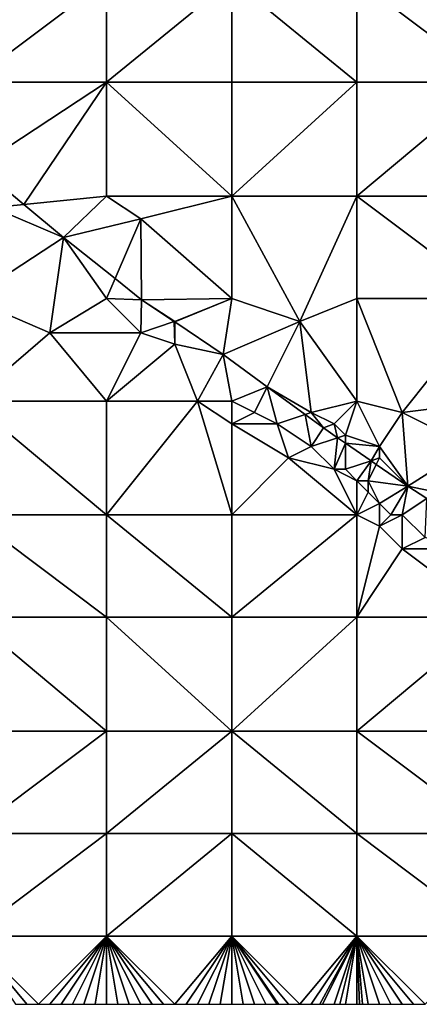
# Model space of a CAD drawing. Units: metres. Extents: x 72500 to 73125, y 342500 to 343000.
# Drawn here: x 73032 to 73068, y 342500 to 342586 of the extents above; entities that cross this region are included whole.
import ezdxf

# ---------------------------------------------------------------- set-up
doc = ezdxf.new("R2010")
doc.units = ezdxf.units.M
doc.layers.add('Terrain', color=15, linetype='Continuous')

msp = doc.modelspace()

# ---------------------------------------------------------------- linework, layer by layer
at = {"layer": 'Terrain'}
for points in [[(73040, 342581, 314.22), (73040, 342590, 314.48), (73028, 342581, 314.85), (73040, 342581, 314.22)], [(73040, 342590, 314.48), (73028, 342590, 315.25), (73028, 342581, 314.85), (73040, 342590, 314.48)], [(73040, 342581, 314.22), (73051, 342590, 313.54), (73040, 342590, 314.48), (73040, 342581, 314.22)], [(73051, 342581, 313.35), (73051, 342590, 313.54), (73040, 342581, 314.22), (73051, 342581, 313.35)], [(73051, 342581, 313.35), (73062, 342581, 312.42), (73051, 342590, 313.54), (73051, 342581, 313.35)], [(73062, 342581, 312.42), (73062, 342590, 312.59), (73051, 342590, 313.54), (73062, 342581, 312.42)], [(73062, 342581, 312.42), (73074, 342581, 311.6), (73062, 342590, 312.59), (73062, 342581, 312.42)], [(73074, 342581, 311.6), (73074, 342590, 311.73), (73062, 342590, 312.59), (73074, 342581, 311.6)], [(73040, 342581, 314.22), (73028, 342581, 314.85), (73028.713, 342573.607, 314.245), (73040, 342581, 314.22)], [(73040, 342581, 314.22), (73028.713, 342573.607, 314.245), (73032.717, 342570.272, 313.932), (73040, 342581, 314.22)], [(73040, 342581, 314.22), (73032.717, 342570.272, 313.932), (73040, 342571, 313.84), (73040, 342581, 314.22)], [(73040, 342581, 314.22), (73040, 342571, 313.84), (73051, 342571, 313.16), (73040, 342581, 314.22)], [(73051, 342581, 313.35), (73040, 342581, 314.22), (73051, 342571, 313.16), (73051, 342581, 313.35)], [(73051, 342571, 313.16), (73062, 342571, 312.32), (73062, 342581, 312.42), (73051, 342571, 313.16)], [(73051, 342581, 313.35), (73051, 342571, 313.16), (73062, 342581, 312.42), (73051, 342581, 313.35)], [(73062, 342581, 312.42), (73062, 342571, 312.32), (73074, 342581, 311.6), (73062, 342581, 312.42)], [(73074, 342581, 311.6), (73062, 342571, 312.32), (73074, 342571, 311.45), (73074, 342581, 311.6)], [(73028.713, 342573.607, 314.245), (73030, 342570, 314.06), (73032.717, 342570.272, 313.932), (73028.713, 342573.607, 314.245)], [(73040, 342571, 313.84), (73032.717, 342570.272, 313.932), (73036.218, 342567.355, 313.658), (73040, 342571, 313.84)], [(73040, 342571, 313.84), (73036.218, 342567.355, 313.658), (73043, 342569, 313.66), (73040, 342571, 313.84)], [(73051, 342571, 313.16), (73040, 342571, 313.84), (73043, 342569, 313.66), (73051, 342571, 313.16)], [(73051, 342562, 312.89), (73051, 342571, 313.16), (73043, 342569, 313.66), (73051, 342562, 312.89)], [(73051, 342562, 312.89), (73057, 342560, 312.51), (73051, 342571, 313.16), (73051, 342562, 312.89)], [(73057, 342560, 312.51), (73062, 342571, 312.32), (73051, 342571, 313.16), (73057, 342560, 312.51)], [(73057, 342560, 312.51), (73062, 342562, 312.21), (73062, 342571, 312.32), (73057, 342560, 312.51)], [(73062, 342562, 312.21), (73074, 342562, 311.45), (73062, 342571, 312.32), (73062, 342562, 312.21)], [(73074, 342562, 311.45), (73074, 342571, 311.45), (73062, 342571, 312.32), (73074, 342562, 311.45)], [(73028, 342562, 314.4), (73036.218, 342567.355, 313.658), (73030, 342570, 314.06), (73028, 342562, 314.4)], [(73030, 342570, 314.06), (73036.218, 342567.355, 313.658), (73032.717, 342570.272, 313.932), (73030, 342570, 314.06)], [(73043, 342569, 313.66), (73036.218, 342567.355, 313.658), (73040.751, 342563.752, 313.272), (73043, 342569, 313.66)], [(73043.079, 342561.901, 313.074), (73043, 342569, 313.66), (73040.751, 342563.752, 313.272), (73043.079, 342561.901, 313.074)], [(73051, 342562, 312.89), (73043, 342569, 313.66), (73043.079, 342561.901, 313.074), (73051, 342562, 312.89)], [(73028, 342562, 314.4), (73035, 342559, 313.87), (73036.218, 342567.355, 313.658), (73028, 342562, 314.4)], [(73040, 342562, 313.3), (73036.218, 342567.355, 313.658), (73035, 342559, 313.87), (73040, 342562, 313.3)], [(73040, 342562, 313.3), (73040.751, 342563.752, 313.272), (73036.218, 342567.355, 313.658), (73040, 342562, 313.3)], [(73040, 342562, 313.3), (73043.079, 342561.901, 313.074), (73040.751, 342563.752, 313.272), (73040, 342562, 313.3)], [(73028, 342553, 314.43), (73035, 342559, 313.87), (73028, 342562, 314.4), (73028, 342553, 314.43)], [(73040, 342562, 313.3), (73035, 342559, 313.87), (73043, 342559, 313.04), (73040, 342562, 313.3)], [(73040, 342562, 313.3), (73043, 342559, 313.04), (73043.079, 342561.901, 313.074), (73040, 342562, 313.3)], [(73043, 342559, 313.04), (73045.945, 342559.982, 312.823), (73043.079, 342561.901, 313.074), (73043, 342559, 313.04)], [(73051, 342562, 312.89), (73043.079, 342561.901, 313.074), (73046, 342560, 312.91), (73051, 342562, 312.89)], [(73046, 342560, 312.91), (73043.079, 342561.901, 313.074), (73045.945, 342559.982, 312.823), (73046, 342560, 312.91)], [(73051, 342562, 312.89), (73046, 342560, 312.91), (73046, 342559.945, 312.818), (73051, 342562, 312.89)], [(73051, 342562, 312.89), (73046, 342559.945, 312.818), (73050.254, 342557.097, 312.445), (73051, 342562, 312.89)], [(73051, 342562, 312.89), (73050.254, 342557.097, 312.445), (73057, 342560, 312.51), (73051, 342562, 312.89)], [(73057, 342560, 312.51), (73062, 342553, 311.89), (73062, 342562, 312.21), (73057, 342560, 312.51)], [(73062, 342553, 311.89), (73066, 342552, 311.69), (73062, 342562, 312.21), (73062, 342553, 311.89)], [(73066, 342552, 311.69), (73074, 342562, 311.45), (73062, 342562, 312.21), (73066, 342552, 311.69)], [(73066, 342552, 311.69), (73074, 342553, 311.32), (73074, 342562, 311.45), (73066, 342552, 311.69)], [(73043, 342559, 313.04), (73046, 342558, 312.79), (73045.945, 342559.982, 312.823), (73043, 342559, 313.04)], [(73046, 342560, 312.91), (73045.945, 342559.982, 312.823), (73046, 342559.945, 312.818), (73046, 342560, 312.91)], [(73046, 342558, 312.79), (73046, 342559.945, 312.818), (73045.945, 342559.982, 312.823), (73046, 342558, 312.79)], [(73046, 342558, 312.79), (73050.254, 342557.097, 312.445), (73046, 342559.945, 312.818), (73046, 342558, 312.79)], [(73057, 342560, 312.51), (73050.254, 342557.097, 312.445), (73054.128, 342554.257, 312.133), (73057, 342560, 312.51)], [(73058, 342552, 311.88), (73057, 342560, 312.51), (73054.128, 342554.257, 312.133), (73058, 342552, 311.88)], [(73058, 342552, 311.88), (73062, 342553, 311.89), (73057, 342560, 312.51), (73058, 342552, 311.88)], [(73040, 342553, 313.51), (73035, 342559, 313.87), (73028, 342553, 314.43), (73040, 342553, 313.51)], [(73040, 342553, 313.51), (73043, 342559, 313.04), (73035, 342559, 313.87), (73040, 342553, 313.51)], [(73040, 342553, 313.51), (73046, 342558, 312.79), (73043, 342559, 313.04), (73040, 342553, 313.51)], [(73040, 342553, 313.51), (73048, 342553, 312.76), (73046, 342558, 312.79), (73040, 342553, 313.51)], [(73048, 342553, 312.76), (73050.254, 342557.097, 312.445), (73046, 342558, 312.79), (73048, 342553, 312.76)], [(73051, 342553, 312.33), (73050.254, 342557.097, 312.445), (73048, 342553, 312.76), (73051, 342553, 312.33)], [(73051, 342553, 312.33), (73054.128, 342554.257, 312.133), (73050.254, 342557.097, 312.445), (73051, 342553, 312.33)], [(73051, 342553, 312.33), (73053, 342552, 312.15), (73054.128, 342554.257, 312.133), (73051, 342553, 312.33)], [(73053, 342552, 312.15), (73055, 342551, 311.98), (73054.128, 342554.257, 312.133), (73053, 342552, 312.15)], [(73058, 342552, 311.88), (73054.128, 342554.257, 312.133), (73057.455, 342551.818, 311.865), (73058, 342552, 311.88)], [(73055, 342551, 311.98), (73057.455, 342551.818, 311.865), (73054.128, 342554.257, 312.133), (73055, 342551, 311.98)], [(73040, 342543, 313.55), (73028, 342553, 314.43), (73028, 342543, 314.41), (73040, 342543, 313.55)], [(73040, 342553, 313.51), (73028, 342553, 314.43), (73040, 342543, 313.55), (73040, 342553, 313.51)], [(73040, 342553, 313.51), (73040, 342543, 313.55), (73048, 342553, 312.76), (73040, 342553, 313.51)], [(73048, 342553, 312.76), (73040, 342543, 313.55), (73051, 342543, 312.62), (73048, 342553, 312.76)], [(73051, 342553, 312.33), (73048, 342553, 312.76), (73051, 342551, 312.49), (73051, 342553, 312.33)], [(73051, 342551, 312.49), (73048, 342553, 312.76), (73051, 342543, 312.62), (73051, 342551, 312.49)], [(73051, 342553, 312.33), (73051, 342551, 312.49), (73053, 342552, 312.15), (73051, 342553, 312.33)], [(73058, 342552, 311.88), (73060, 342551, 311.71), (73062, 342553, 311.89), (73058, 342552, 311.88)], [(73060, 342551, 311.71), (73061, 342550, 311.6), (73062, 342553, 311.89), (73060, 342551, 311.71)], [(73061, 342550, 311.6), (73064, 342549, 311.47), (73062, 342553, 311.89), (73061, 342550, 311.6)], [(73062, 342553, 311.89), (73064, 342549, 311.47), (73066, 342552, 311.69), (73062, 342553, 311.89)], [(73066, 342552, 311.69), (73072, 342549, 311.32), (73074, 342553, 311.32), (73066, 342552, 311.69)], [(73053, 342552, 312.15), (73051, 342551, 312.49), (73055, 342551, 311.98), (73053, 342552, 312.15)], [(73055, 342551, 311.98), (73058, 342549, 311.69), (73057.455, 342551.818, 311.865), (73055, 342551, 311.98)], [(73058, 342552, 311.88), (73057.455, 342551.818, 311.865), (73059.076, 342550.63, 311.735), (73058, 342552, 311.88)], [(73058, 342549, 311.69), (73059.076, 342550.63, 311.735), (73057.455, 342551.818, 311.865), (73058, 342549, 311.69)], [(73058, 342552, 311.88), (73059.076, 342550.63, 311.735), (73060, 342551, 311.71), (73058, 342552, 311.88)], [(73066, 342552, 311.69), (73064, 342549, 311.47), (73066.483, 342545.523, 311.068), (73066, 342552, 311.69)], [(73066, 342552, 311.69), (73066.483, 342545.523, 311.068), (73072, 342549, 311.32), (73066, 342552, 311.69)], [(73051, 342551, 312.49), (73056, 342548, 312.05), (73055, 342551, 311.98), (73051, 342551, 312.49)], [(73051, 342551, 312.49), (73051, 342543, 312.62), (73056, 342548, 312.05), (73051, 342551, 312.49)], [(73055, 342551, 311.98), (73056, 342548, 312.05), (73058, 342549, 311.69), (73055, 342551, 311.98)], [(73058, 342549, 311.69), (73060.319, 342549.773, 311.623), (73059.076, 342550.63, 311.735), (73058, 342549, 311.69)], [(73060, 342551, 311.71), (73059.076, 342550.63, 311.735), (73060.319, 342549.773, 311.623), (73060, 342551, 311.71)], [(73060, 342551, 311.71), (73060.319, 342549.773, 311.623), (73061, 342550, 311.6), (73060, 342551, 311.71)], [(73058, 342549, 311.69), (73060, 342547, 311.52), (73060.319, 342549.773, 311.623), (73058, 342549, 311.69)], [(73060, 342547, 311.52), (73061, 342549.303, 311.562), (73060.319, 342549.773, 311.623), (73060, 342547, 311.52)], [(73061, 342550, 311.6), (73060.319, 342549.773, 311.623), (73061, 342549.303, 311.562), (73061, 342550, 311.6)], [(73061, 342550, 311.6), (73061, 342549.303, 311.562), (73064, 342549, 311.47), (73061, 342550, 311.6)], [(73058, 342549, 311.69), (73056, 342548, 312.05), (73060, 342547, 311.52), (73058, 342549, 311.69)], [(73060, 342547, 311.52), (73061, 342547, 311.42), (73061, 342549.303, 311.562), (73060, 342547, 311.52)], [(73061, 342547, 311.42), (73063.252, 342547.751, 311.359), (73061, 342549.303, 311.562), (73061, 342547, 311.42)], [(73061, 342549.303, 311.562), (73063.252, 342547.751, 311.359), (73064, 342549, 311.47), (73061, 342549.303, 311.562)], [(73064, 342549, 311.47), (73063.252, 342547.751, 311.359), (73064, 342548, 311.36), (73064, 342549, 311.47)], [(73064, 342549, 311.47), (73064, 342548, 311.36), (73066.483, 342545.523, 311.068), (73064, 342549, 311.47)], [(73072, 342549, 311.32), (73066.483, 342545.523, 311.068), (73069, 342545, 310.98), (73072, 342549, 311.32)], [(73056, 342548, 312.05), (73051, 342543, 312.62), (73062, 342543, 311.56), (73056, 342548, 312.05)], [(73056, 342548, 312.05), (73062, 342543, 311.56), (73060, 342547, 311.52), (73056, 342548, 312.05)], [(73064, 342548, 311.36), (73063.252, 342547.751, 311.359), (73063.716, 342547.431, 311.317), (73064, 342548, 311.36)], [(73064, 342548, 311.36), (73063.716, 342547.431, 311.317), (73066.483, 342545.523, 311.068), (73064, 342548, 311.36)], [(73060, 342547, 311.52), (73062, 342546, 311.32), (73061, 342547, 311.42), (73060, 342547, 311.52)], [(73060, 342547, 311.52), (73062, 342543, 311.56), (73062, 342546, 311.32), (73060, 342547, 311.52)], [(73061, 342547, 311.42), (73062, 342546, 311.32), (73063.252, 342547.751, 311.359), (73061, 342547, 311.42)], [(73062, 342546, 311.32), (73063, 342546, 311.28), (73063.252, 342547.751, 311.359), (73062, 342546, 311.32)], [(73063, 342546, 311.28), (73063.716, 342547.431, 311.317), (73063.252, 342547.751, 311.359), (73063, 342546, 311.28)], [(73063, 342546, 311.28), (73066.483, 342545.523, 311.068), (73063.716, 342547.431, 311.317), (73063, 342546, 311.28)], [(73062, 342546, 311.32), (73063, 342545, 311.24), (73063, 342546, 311.28), (73062, 342546, 311.32)], [(73062, 342546, 311.32), (73062, 342543, 311.56), (73063, 342545, 311.24), (73062, 342546, 311.32)], [(73063, 342546, 311.28), (73063, 342545, 311.24), (73064, 342544, 311.15), (73063, 342546, 311.28)], [(73063, 342546, 311.28), (73064, 342544, 311.15), (73066.483, 342545.523, 311.068), (73063, 342546, 311.28)], [(73064, 342544, 311.15), (73065, 342543, 311.06), (73066.483, 342545.523, 311.068), (73064, 342544, 311.15)], [(73066.483, 342545.523, 311.068), (73065, 342543, 311.06), (73066, 342543, 310.92), (73066.483, 342545.523, 311.068)], [(73068.156, 342544.437, 310.936), (73066.483, 342545.523, 311.068), (73066, 342543, 310.92), (73068.156, 342544.437, 310.936)], [(73069, 342545, 310.98), (73066.483, 342545.523, 311.068), (73068.156, 342544.437, 310.936), (73069, 342545, 310.98)], [(73063, 342545, 311.24), (73062, 342543, 311.56), (73064, 342544, 311.15), (73063, 342545, 311.24)], [(73068.156, 342544.437, 310.936), (73066, 342543, 310.92), (73068, 342541, 310.88), (73068.156, 342544.437, 310.936)], [(73064, 342544, 311.15), (73062, 342543, 311.56), (73064, 342542, 311.38), (73064, 342544, 311.15)], [(73064, 342544, 311.15), (73064, 342542, 311.38), (73065, 342543, 311.06), (73064, 342544, 311.15)], [(73040, 342534, 313.52), (73028, 342543, 314.41), (73028, 342534, 314.33), (73040, 342534, 313.52)], [(73040, 342543, 313.55), (73028, 342543, 314.41), (73040, 342534, 313.52), (73040, 342543, 313.55)], [(73040, 342543, 313.55), (73040, 342534, 313.52), (73051, 342534, 312.64), (73040, 342543, 313.55)], [(73051, 342543, 312.62), (73040, 342543, 313.55), (73051, 342534, 312.64), (73051, 342543, 312.62)], [(73051, 342534, 312.64), (73062, 342534, 311.69), (73062, 342543, 311.56), (73051, 342534, 312.64)], [(73051, 342543, 312.62), (73051, 342534, 312.64), (73062, 342543, 311.56), (73051, 342543, 312.62)], [(73062, 342543, 311.56), (73062, 342534, 311.69), (73064, 342542, 311.38), (73062, 342543, 311.56)], [(73065, 342543, 311.06), (73064, 342542, 311.38), (73066, 342543, 310.92), (73065, 342543, 311.06)], [(73066, 342543, 310.92), (73064, 342542, 311.38), (73066, 342540, 311.26), (73066, 342543, 310.92)], [(73066, 342543, 310.92), (73066, 342540, 311.26), (73068, 342541, 310.88), (73066, 342543, 310.92)], [(73064, 342542, 311.38), (73062, 342534, 311.69), (73066, 342540, 311.26), (73064, 342542, 311.38)], [(73068, 342541, 310.88), (73066, 342540, 311.26), (73071, 342540, 310.62), (73068, 342541, 310.88)], [(73066, 342540, 311.26), (73062, 342534, 311.69), (73074, 342534, 310.61), (73066, 342540, 311.26)], [(73066, 342540, 311.26), (73074, 342534, 310.61), (73071, 342540, 310.62), (73066, 342540, 311.26)], [(73028, 342534, 314.33), (73028, 342524, 314.03), (73040, 342524, 313.41), (73028, 342534, 314.33)], [(73040, 342534, 313.52), (73028, 342534, 314.33), (73040, 342524, 313.41), (73040, 342534, 313.52)], [(73040, 342534, 313.52), (73040, 342524, 313.41), (73051, 342524, 312.6), (73040, 342534, 313.52)], [(73051, 342534, 312.64), (73040, 342534, 313.52), (73051, 342524, 312.6), (73051, 342534, 312.64)], [(73051, 342534, 312.64), (73051, 342524, 312.6), (73062, 342534, 311.69), (73051, 342534, 312.64)], [(73062, 342534, 311.69), (73051, 342524, 312.6), (73062, 342524, 311.76), (73062, 342534, 311.69)], [(73062, 342534, 311.69), (73062, 342524, 311.76), (73074, 342534, 310.61), (73062, 342534, 311.69)], [(73074, 342534, 310.61), (73062, 342524, 311.76), (73074, 342524, 310.86), (73074, 342534, 310.61)], [(73040, 342515, 313.17), (73040, 342524, 313.41), (73028, 342515, 313.89), (73040, 342515, 313.17)], [(73040, 342524, 313.41), (73028, 342524, 314.03), (73028, 342515, 313.89), (73040, 342524, 313.41)], [(73040, 342515, 313.17), (73051, 342524, 312.6), (73040, 342524, 313.41), (73040, 342515, 313.17)], [(73051, 342515, 312.49), (73051, 342524, 312.6), (73040, 342515, 313.17), (73051, 342515, 312.49)], [(73051, 342515, 312.49), (73062, 342515, 311.77), (73051, 342524, 312.6), (73051, 342515, 312.49)], [(73051, 342524, 312.6), (73062, 342515, 311.77), (73062, 342524, 311.76), (73051, 342524, 312.6)], [(73062, 342515, 311.77), (73074, 342515, 310.95), (73062, 342524, 311.76), (73062, 342515, 311.77)], [(73074, 342515, 310.95), (73074, 342524, 310.86), (73062, 342524, 311.76), (73074, 342515, 310.95)], [(73040, 342506, 312.84), (73040, 342515, 313.17), (73028, 342506, 313.56), (73040, 342506, 312.84)], [(73040, 342515, 313.17), (73028, 342515, 313.89), (73028, 342506, 313.56), (73040, 342515, 313.17)], [(73040, 342506, 312.84), (73051, 342515, 312.49), (73040, 342515, 313.17), (73040, 342506, 312.84)], [(73051, 342506, 312.19), (73051, 342515, 312.49), (73040, 342506, 312.84), (73051, 342506, 312.19)], [(73051, 342506, 312.19), (73062, 342506, 311.56), (73051, 342515, 312.49), (73051, 342506, 312.19)], [(73062, 342506, 311.56), (73062, 342515, 311.77), (73051, 342515, 312.49), (73062, 342506, 311.56)], [(73062, 342506, 311.56), (73074, 342506, 310.81), (73062, 342515, 311.77), (73062, 342506, 311.56)], [(73074, 342506, 310.81), (73074, 342515, 310.95), (73062, 342515, 311.77), (73074, 342506, 310.81)], [(73028, 342506, 313.56), (73032, 342500, 313.05), (73033, 342500, 312.99), (73028, 342506, 313.56)], [(73028, 342506, 313.56), (73033, 342500, 312.99), (73034, 342500, 312.92), (73028, 342506, 313.56)], [(73040, 342506, 312.84), (73028, 342506, 313.56), (73034, 342500, 312.92), (73040, 342506, 312.84)], [(73040, 342506, 312.84), (73034, 342500, 312.92), (73035, 342500, 312.85), (73040, 342506, 312.84)], [(73040, 342506, 312.84), (73035, 342500, 312.85), (73036, 342500, 312.79), (73040, 342506, 312.84)], [(73040, 342506, 312.84), (73036, 342500, 312.79), (73037, 342500, 312.73), (73040, 342506, 312.84)], [(73040, 342506, 312.84), (73037, 342500, 312.73), (73038, 342500, 312.66), (73040, 342506, 312.84)], [(73040, 342506, 312.84), (73038, 342500, 312.66), (73039, 342500, 312.58), (73040, 342506, 312.84)], [(73040, 342506, 312.84), (73039, 342500, 312.58), (73040, 342500, 312.53), (73040, 342506, 312.84)], [(73040, 342506, 312.84), (73040, 342500, 312.53), (73041, 342500, 312.48), (73040, 342506, 312.84)], [(73040, 342506, 312.84), (73041, 342500, 312.48), (73042, 342500, 312.43), (73040, 342506, 312.84)], [(73040, 342506, 312.84), (73042, 342500, 312.43), (73043, 342500, 312.36), (73040, 342506, 312.84)], [(73040, 342506, 312.84), (73043, 342500, 312.36), (73044, 342500, 312.31), (73040, 342506, 312.84)], [(73040, 342506, 312.84), (73044, 342500, 312.31), (73045, 342500, 312.25), (73040, 342506, 312.84)], [(73040, 342506, 312.84), (73045, 342500, 312.25), (73046, 342500, 312.2), (73040, 342506, 312.84)], [(73051, 342506, 312.19), (73040, 342506, 312.84), (73046, 342500, 312.2), (73051, 342506, 312.19)], [(73051, 342506, 312.19), (73046, 342500, 312.2), (73047, 342500, 312.13), (73051, 342506, 312.19)], [(73051, 342506, 312.19), (73047, 342500, 312.13), (73048, 342500, 312.09), (73051, 342506, 312.19)], [(73051, 342506, 312.19), (73048, 342500, 312.09), (73049, 342500, 312.03), (73051, 342506, 312.19)], [(73051, 342506, 312.19), (73049, 342500, 312.03), (73050, 342500, 311.97), (73051, 342506, 312.19)], [(73051, 342506, 312.19), (73050, 342500, 311.97), (73051, 342500, 311.91), (73051, 342506, 312.19)], [(73051, 342506, 312.19), (73051, 342500, 311.91), (73052, 342500, 311.85), (73051, 342506, 312.19)], [(73051, 342506, 312.19), (73052, 342500, 311.85), (73053, 342500, 311.81), (73051, 342506, 312.19)], [(73051, 342506, 312.19), (73053, 342500, 311.81), (73054, 342500, 311.76), (73051, 342506, 312.19)], [(73051, 342506, 312.19), (73054, 342500, 311.76), (73055, 342500, 311.71), (73051, 342506, 312.19)], [(73051, 342506, 312.19), (73055, 342500, 311.71), (73055.125, 342500, 311.704), (73051, 342506, 312.19)], [(73051, 342506, 312.19), (73055.125, 342500, 311.704), (73056, 342500, 311.66), (73051, 342506, 312.19)], [(73051, 342506, 312.19), (73056, 342500, 311.66), (73057, 342500, 311.62), (73051, 342506, 312.19)], [(73051, 342506, 312.19), (73057, 342500, 311.62), (73062, 342506, 311.56), (73051, 342506, 312.19)], [(73057, 342500, 311.62), (73058, 342500, 311.56), (73062, 342506, 311.56), (73057, 342500, 311.62)], [(73058, 342500, 311.56), (73058.75, 342500, 311.515), (73062, 342506, 311.56), (73058, 342500, 311.56)], [(73058.75, 342500, 311.515), (73059, 342500, 311.5), (73062, 342506, 311.56), (73058.75, 342500, 311.515)], [(73059, 342500, 311.5), (73060, 342500, 311.43), (73062, 342506, 311.56), (73059, 342500, 311.5)], [(73060, 342500, 311.43), (73060.5, 342500, 311.405), (73062, 342506, 311.56), (73060, 342500, 311.43)], [(73060.5, 342500, 311.405), (73061, 342500, 311.38), (73062, 342506, 311.56), (73060.5, 342500, 311.405)], [(73061, 342500, 311.38), (73062, 342500, 311.32), (73062, 342506, 311.56), (73061, 342500, 311.38)], [(73062, 342506, 311.56), (73062, 342500, 311.32), (73062.25, 342500, 311.305), (73062, 342506, 311.56)], [(73062, 342506, 311.56), (73062.25, 342500, 311.305), (73062.5, 342500, 311.29), (73062, 342506, 311.56)], [(73062, 342506, 311.56), (73062.5, 342500, 311.29), (73063, 342500, 311.26), (73062, 342506, 311.56)], [(73062, 342506, 311.56), (73063, 342500, 311.26), (73064, 342500, 311.18), (73062, 342506, 311.56)], [(73062, 342506, 311.56), (73064, 342500, 311.18), (73065, 342500, 311.13), (73062, 342506, 311.56)], [(73062, 342506, 311.56), (73065, 342500, 311.13), (73066, 342500, 311.06), (73062, 342506, 311.56)], [(73062, 342506, 311.56), (73066, 342500, 311.06), (73067, 342500, 311), (73062, 342506, 311.56)], [(73062, 342506, 311.56), (73067, 342500, 311), (73068, 342500, 310.94), (73062, 342506, 311.56)], [(73062, 342506, 311.56), (73068, 342500, 310.94), (73074, 342506, 310.81), (73062, 342506, 311.56)]]:
    msp.add_3dface(points, dxfattribs=at)

doc.saveas('drawing.dxf')
